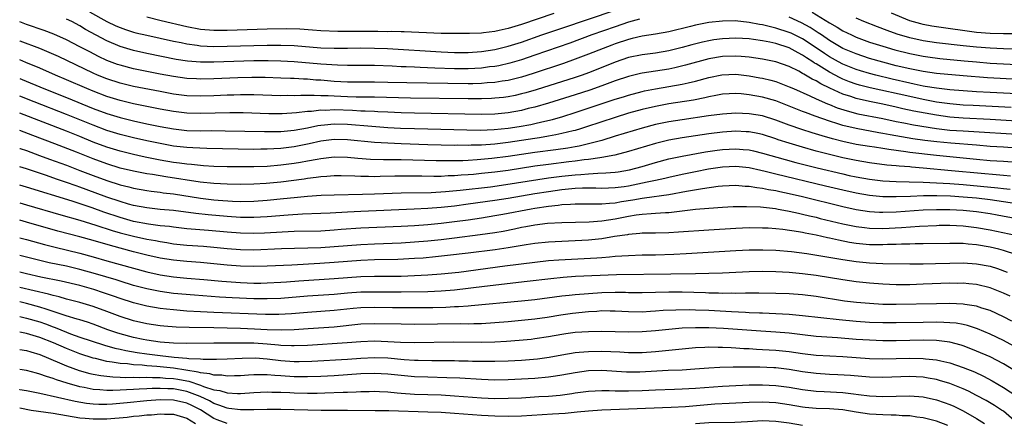
# Model space of a CAD drawing. Units: inches. Extents: x 2619000 to 2622000, y 1467000 to 1470000.
# Drawn here: x 2619000 to 2619147, y 1467089 to 1467149 of the extents above; entities that cross this region are included whole.
import ezdxf

# ---------------------------------------------------------------- set-up
doc = ezdxf.new("R2010")
doc.units = ezdxf.units.IN
doc.header["$MEASUREMENT"] = 0
doc.layers.add('LD26191467_2ft', color=230, linetype='Continuous')

msp = doc.modelspace()

# ---------------------------------------------------------------- linework, layer by layer
at = {"layer": 'LD26191467_2ft'}
for points, elevation in [([(2619010.45, 1467150.45), (2619013, 1467149.03), (2619014.38, 1467148.38), (2619015, 1467148.1), (2619015.82, 1467147.82), (2619017, 1467147.44), (2619017.34, 1467147.34), (2619019, 1467146.95), (2619023, 1467146.09), (2619024.13, 1467145.87), (2619025, 1467145.67), (2619026.54, 1467145.46), (2619027, 1467145.38), (2619029, 1467145.27), (2619031, 1467145.31), (2619035, 1467145.45), (2619037, 1467145.5), (2619039, 1467145.5), (2619041, 1467145.41), (2619045, 1467145.09), (2619047, 1467145.02), (2619049, 1467145.03), (2619051, 1467145.06), (2619053, 1467145.05), (2619054.97, 1467144.97), (2619063, 1467144.46), (2619065, 1467144.37), (2619067, 1467144.38), (2619069, 1467144.51), (2619071, 1467144.81), (2619073, 1467145.31), (2619075, 1467145.94), (2619078.03, 1467147), (2619081, 1467148.01), (2619089, 1467150.7)], 10014), ([(2619079.81, 1467150.19), (2619075, 1467148.58), (2619073, 1467147.96), (2619071.65, 1467147.65), (2619071, 1467147.51), (2619069.31, 1467147.31), (2619069, 1467147.28), (2619067.22, 1467147.22), (2619065, 1467147.2), (2619063, 1467147.22), (2619057.46, 1467147.46), (2619057, 1467147.46), (2619055.5, 1467147.5), (2619055, 1467147.48), (2619053.51, 1467147.51), (2619051.5, 1467147.5), (2619051, 1467147.51), (2619049.5, 1467147.5), (2619049, 1467147.52), (2619047.52, 1467147.52), (2619045, 1467147.63), (2619043.74, 1467147.74), (2619041.86, 1467147.86), (2619039.91, 1467147.91), (2619037, 1467147.86), (2619031, 1467147.66), (2619029, 1467147.65), (2619027, 1467147.82), (2619025, 1467148.2), (2619021.12, 1467149.12), (2619019, 1467149.65)], 10012), ([(2619118.42, 1467150.42), (2619121, 1467148.8), (2619122.15, 1467148.15), (2619123, 1467147.62), (2619124.28, 1467147), (2619125, 1467146.67), (2619127, 1467145.95), (2619129, 1467145.31), (2619130.78, 1467144.78), (2619133, 1467144.21), (2619135, 1467143.82), (2619135.73, 1467143.73), (2619137.5, 1467143.5), (2619141.14, 1467143.14), (2619142.97, 1467142.97), (2619145, 1467142.81), (2619147, 1467142.69), (2619149, 1467142.6)], 10014), ([(2619149, 1467147.19), (2619147, 1467147.19), (2619145, 1467147.23), (2619143, 1467147.39), (2619137, 1467148.2), (2619136.31, 1467148.31), (2619135, 1467148.56), (2619134.64, 1467148.64), (2619133, 1467149.13), (2619130.26, 1467150.26)], 10010), ([(2619149, 1467138.21), (2619145, 1467138.4), (2619143, 1467138.52), (2619141, 1467138.66), (2619139, 1467138.83), (2619137, 1467139.05), (2619135.33, 1467139.33), (2619135, 1467139.37), (2619133.67, 1467139.67), (2619133, 1467139.79), (2619130.39, 1467140.39), (2619127.92, 1467141), (2619127, 1467141.25), (2619125.66, 1467141.66), (2619125, 1467141.86), (2619123, 1467142.65), (2619122.34, 1467143), (2619121, 1467143.75), (2619120.25, 1467144.25), (2619119, 1467145.1), (2619117, 1467146.41), (2619115.27, 1467147.27), (2619115, 1467147.39), (2619113, 1467148.04), (2619112.21, 1467148.21), (2619111, 1467148.52), (2619110.57, 1467148.57), (2619109, 1467148.88), (2619106.91, 1467149.09), (2619105, 1467149.07), (2619103, 1467148.84), (2619101, 1467148.46), (2619100.26, 1467148.26), (2619097, 1467147.48), (2619095, 1467147.11), (2619093, 1467146.8), (2619091.55, 1467146.45), (2619091, 1467146.34), (2619089, 1467145.68), (2619088.5, 1467145.5), (2619087.19, 1467145), (2619085, 1467144.12), (2619083, 1467143.37), (2619081.25, 1467142.75), (2619076.75, 1467141.24), (2619075, 1467140.7), (2619073, 1467140.22), (2619072.1, 1467140.1), (2619071, 1467139.92), (2619069.84, 1467139.84), (2619069, 1467139.75), (2619067.73, 1467139.73), (2619067, 1467139.69), (2619057.84, 1467139.84), (2619055, 1467139.91), (2619053, 1467139.94), (2619049, 1467139.96), (2619047, 1467140.06), (2619045, 1467140.23), (2619044.27, 1467140.27), (2619043, 1467140.38), (2619042.39, 1467140.39), (2619041, 1467140.48), (2619040.49, 1467140.49), (2619039, 1467140.57), (2619036.67, 1467140.67), (2619034.67, 1467140.67), (2619032.62, 1467140.62), (2619029, 1467140.46), (2619027, 1467140.42), (2619026.44, 1467140.44), (2619025, 1467140.52), (2619023, 1467140.79), (2619021, 1467141.16), (2619017, 1467141.97), (2619015, 1467142.48), (2619014.61, 1467142.61), (2619013, 1467143.21), (2619011.79, 1467143.79), (2619010.46, 1467144.46), (2619009, 1467145.24), (2619007, 1467146.26), (2619005.1, 1467147.1), (2619003.67, 1467147.67), (2619001, 1467148.58), (2619000, 1467148.94)], 10018), ([(2619092.64, 1467149.36), (2619091, 1467148.9), (2619089, 1467148.23), (2619085.5, 1467147), (2619082.2, 1467145.8), (2619077, 1467143.97), (2619075, 1467143.29), (2619073.23, 1467142.77), (2619071.59, 1467142.41), (2619071, 1467142.31), (2619070.22, 1467142.22), (2619069, 1467142.04), (2619068.02, 1467141.98), (2619067, 1467141.93), (2619065, 1467141.94), (2619062.04, 1467142.04), (2619059.85, 1467142.15), (2619059, 1467142.17), (2619057.77, 1467142.23), (2619057, 1467142.25), (2619055.67, 1467142.33), (2619053, 1467142.43), (2619049, 1467142.46), (2619047.5, 1467142.5), (2619045, 1467142.66), (2619041.03, 1467142.97), (2619039, 1467143.09), (2619037.14, 1467143.14), (2619035, 1467143.12), (2619029, 1467142.92), (2619027, 1467142.94), (2619025.09, 1467143.09), (2619023.36, 1467143.36), (2619019, 1467144.24), (2619017, 1467144.69), (2619015, 1467145.27), (2619013, 1467146.12), (2619009.84, 1467147.84), (2619009, 1467148.37), (2619007.77, 1467149), (2619007, 1467149.37)], 10016), ([(2619151, 1467140.27), (2619146.5, 1467140.5), (2619144.61, 1467140.61), (2619141, 1467140.9), (2619137, 1467141.26), (2619135, 1467141.54), (2619133, 1467141.93), (2619131, 1467142.41), (2619129, 1467142.94), (2619127, 1467143.51), (2619125, 1467144.17), (2619123.02, 1467145), (2619121, 1467146.19), (2619119.8, 1467147), (2619119.33, 1467147.33), (2619119, 1467147.54), (2619118.12, 1467148.12), (2619116.82, 1467148.82), (2619115, 1467149.65)], 10016), ([(2619149, 1467144.87), (2619147, 1467144.93), (2619145, 1467145.01), (2619143, 1467145.17), (2619141, 1467145.39), (2619137, 1467145.85), (2619135, 1467146.14), (2619133, 1467146.57), (2619131.12, 1467147.12), (2619129.65, 1467147.65), (2619128.2, 1467148.2), (2619126.16, 1467149), (2619125, 1467149.51)], 10012), ([(2619148.18, 1467136.18), (2619142.46, 1467136.46), (2619141, 1467136.54), (2619139, 1467136.71), (2619137, 1467136.98), (2619135, 1467137.36), (2619133, 1467137.79), (2619127.1, 1467139.1), (2619125.52, 1467139.52), (2619125, 1467139.67), (2619124.02, 1467140.02), (2619123, 1467140.41), (2619122.59, 1467140.59), (2619121, 1467141.43), (2619119.82, 1467142.18), (2619119, 1467142.68), (2619118.79, 1467142.79), (2619118.5, 1467143), (2619117.57, 1467143.57), (2619117, 1467143.99), (2619116.32, 1467144.32), (2619115, 1467145.07), (2619113, 1467145.71), (2619112.08, 1467145.92), (2619111, 1467146.13), (2619109.68, 1467146.32), (2619109, 1467146.4), (2619107, 1467146.52), (2619105, 1467146.44), (2619103.74, 1467146.26), (2619103, 1467146.15), (2619102.06, 1467145.94), (2619100.46, 1467145.54), (2619099, 1467145.12), (2619097, 1467144.62), (2619095, 1467144.3), (2619093, 1467144.05), (2619091, 1467143.62), (2619089, 1467142.94), (2619087.63, 1467142.37), (2619085, 1467141.34), (2619084.03, 1467141), (2619083, 1467140.66), (2619077.18, 1467138.82), (2619075.63, 1467138.37), (2619075, 1467138.2), (2619074.02, 1467137.98), (2619073, 1467137.78), (2619072.32, 1467137.68), (2619071, 1467137.55), (2619070.49, 1467137.51), (2619069, 1467137.47), (2619067, 1467137.47), (2619058.41, 1467137.59), (2619053, 1467137.69), (2619050.28, 1467137.72), (2619049, 1467137.75), (2619047, 1467137.84), (2619046.09, 1467137.91), (2619045, 1467137.93), (2619044.02, 1467137.98), (2619043, 1467137.95), (2619042.03, 1467137.97), (2619041, 1467137.91), (2619040.06, 1467137.94), (2619039, 1467137.92), (2619035, 1467138.05), (2619033.96, 1467138.04), (2619033, 1467138.05), (2619031.98, 1467138.02), (2619031, 1467138), (2619029, 1467137.92), (2619027, 1467137.86), (2619025, 1467137.93), (2619023, 1467138.18), (2619021, 1467138.54), (2619017, 1467139.33), (2619015, 1467139.79), (2619013, 1467140.43), (2619011.62, 1467141), (2619011, 1467141.28), (2619005.78, 1467143.78), (2619004.4, 1467144.4), (2619003, 1467145), (2619000.09, 1467146.09), (2619000, 1467146.12)], 10020), ([(2619149, 1467134.15), (2619145, 1467134.38), (2619141, 1467134.58), (2619139, 1467134.73), (2619137, 1467135.01), (2619133.63, 1467135.63), (2619131.99, 1467135.99), (2619131, 1467136.23), (2619129, 1467136.66), (2619127, 1467137.06), (2619125, 1467137.52), (2619124.2, 1467137.8), (2619123, 1467138.18), (2619121.06, 1467139.06), (2619119.7, 1467139.7), (2619119, 1467140.14), (2619118.41, 1467140.41), (2619117.45, 1467141), (2619117.16, 1467141.16), (2619117, 1467141.27), (2619116.42, 1467141.58), (2619115, 1467142.29), (2619113, 1467143.01), (2619111, 1467143.41), (2619109, 1467143.68), (2619107.79, 1467143.79), (2619107, 1467143.83), (2619105, 1467143.77), (2619103, 1467143.43), (2619099.52, 1467142.48), (2619097.9, 1467142.1), (2619097, 1467141.91), (2619093, 1467141.29), (2619092.76, 1467141.24), (2619091, 1467140.81), (2619089, 1467140.13), (2619087, 1467139.39), (2619085.22, 1467138.78), (2619083, 1467138.06), (2619079, 1467136.83), (2619077, 1467136.24), (2619076, 1467136), (2619075, 1467135.73), (2619073, 1467135.37), (2619071, 1467135.18), (2619069, 1467135.14), (2619059, 1467135.33), (2619057, 1467135.38), (2619055, 1467135.46), (2619053.54, 1467135.54), (2619053, 1467135.55), (2619051.63, 1467135.63), (2619051, 1467135.64), (2619049.71, 1467135.71), (2619047, 1467135.8), (2619045.74, 1467135.74), (2619045, 1467135.76), (2619043.59, 1467135.59), (2619043, 1467135.57), (2619041.36, 1467135.36), (2619039.24, 1467135.24), (2619037.25, 1467135.25), (2619033.38, 1467135.38), (2619031.39, 1467135.39), (2619027, 1467135.29), (2619025, 1467135.34), (2619023, 1467135.57), (2619021, 1467135.93), (2619019, 1467136.33), (2619017, 1467136.74), (2619015, 1467137.21), (2619013, 1467137.81), (2619011, 1467138.59), (2619010.02, 1467139), (2619007, 1467140.31), (2619005.35, 1467141), (2619003, 1467142.04), (2619000.91, 1467142.91), (2619000, 1467143.27)], 10022), ([(2619000, 1467140.5), (2619000.35, 1467140.35), (2619003.61, 1467139), (2619007, 1467137.66), (2619011, 1467136.04), (2619013, 1467135.28), (2619015, 1467134.67), (2619017, 1467134.18), (2619019, 1467133.75), (2619021, 1467133.33), (2619023, 1467132.98), (2619025, 1467132.76), (2619027, 1467132.7), (2619028.72, 1467132.72), (2619030.71, 1467132.71), (2619036.57, 1467132.57), (2619038.6, 1467132.6), (2619039, 1467132.61), (2619041, 1467132.81), (2619043, 1467133.16), (2619044.53, 1467133.47), (2619045, 1467133.53), (2619045.56, 1467133.56), (2619047, 1467133.71), (2619049, 1467133.66), (2619052.64, 1467133.36), (2619055, 1467133.21), (2619056.9, 1467133.1), (2619058.98, 1467133.02), (2619061, 1467132.97), (2619066.83, 1467132.83), (2619068.81, 1467132.81), (2619070.88, 1467132.88), (2619073, 1467133.09), (2619074.66, 1467133.34), (2619076.36, 1467133.64), (2619077, 1467133.78), (2619078.04, 1467134.04), (2619079.6, 1467134.4), (2619081.15, 1467134.85), (2619083, 1467135.44), (2619089, 1467137.41), (2619090.22, 1467137.78), (2619091, 1467138.03), (2619093, 1467138.56), (2619093.36, 1467138.64), (2619095, 1467138.96), (2619097, 1467139.3), (2619099, 1467139.66), (2619099.87, 1467139.87), (2619101, 1467140.11), (2619103, 1467140.66), (2619104.93, 1467141.07), (2619107, 1467141.13), (2619109, 1467140.89), (2619110.6, 1467140.6), (2619111, 1467140.53), (2619112.24, 1467140.24), (2619113, 1467140.03), (2619113.76, 1467139.76), (2619115, 1467139.28), (2619115.61, 1467139), (2619118.07, 1467137.93), (2619119, 1467137.49), (2619120.72, 1467136.72), (2619121, 1467136.62), (2619122.14, 1467136.14), (2619123.65, 1467135.65), (2619125.25, 1467135.25), (2619129, 1467134.53), (2619131, 1467134.09), (2619132.13, 1467133.87), (2619133.56, 1467133.56), (2619137, 1467133.05), (2619139, 1467132.81), (2619141, 1467132.68), (2619142.6, 1467132.6), (2619149, 1467132.17)], 10024), ([(2619149, 1467130.12), (2619147, 1467130.23), (2619145, 1467130.37), (2619143, 1467130.54), (2619139.16, 1467130.84), (2619137.05, 1467131.05), (2619135.26, 1467131.26), (2619133.49, 1467131.49), (2619131.77, 1467131.77), (2619130.08, 1467132.08), (2619129, 1467132.31), (2619128.4, 1467132.4), (2619125.02, 1467133.02), (2619123, 1467133.49), (2619122.26, 1467133.74), (2619121, 1467134.12), (2619118.87, 1467134.87), (2619117.41, 1467135.41), (2619117, 1467135.58), (2619115.97, 1467135.97), (2619115, 1467136.38), (2619113, 1467137.15), (2619111, 1467137.71), (2619109, 1467138.06), (2619107.81, 1467138.19), (2619107, 1467138.24), (2619105, 1467138.16), (2619104.05, 1467137.95), (2619103, 1467137.78), (2619102.38, 1467137.62), (2619100.71, 1467137.29), (2619097, 1467136.7), (2619095, 1467136.34), (2619093, 1467135.87), (2619091, 1467135.31), (2619089, 1467134.7), (2619084.72, 1467133.28), (2619083.81, 1467133), (2619083, 1467132.76), (2619082.7, 1467132.7), (2619081, 1467132.27), (2619080.11, 1467132.11), (2619079, 1467131.87), (2619077.66, 1467131.66), (2619077, 1467131.53), (2619075, 1467131.23), (2619073, 1467130.95), (2619071, 1467130.72), (2619069, 1467130.57), (2619067.46, 1467130.54), (2619067, 1467130.51), (2619065.47, 1467130.53), (2619065, 1467130.52), (2619061, 1467130.62), (2619057, 1467130.76), (2619055, 1467130.84), (2619053, 1467130.95), (2619049, 1467131.36), (2619047, 1467131.39), (2619045, 1467131.13), (2619043.27, 1467130.73), (2619041, 1467130.29), (2619039, 1467130.06), (2619037.99, 1467130.01), (2619037, 1467129.94), (2619036.06, 1467129.94), (2619035, 1467129.92), (2619027.95, 1467130.05), (2619025.87, 1467130.13), (2619025, 1467130.19), (2619023, 1467130.42), (2619021, 1467130.78), (2619019, 1467131.2), (2619017, 1467131.65), (2619015, 1467132.14), (2619013, 1467132.76), (2619011, 1467133.53), (2619009, 1467134.34), (2619007, 1467135.13), (2619002.17, 1467137), (2619000, 1467137.87)], 10026), ([(2619149, 1467127.98), (2619147, 1467128.09), (2619145, 1467128.22), (2619143, 1467128.4), (2619137, 1467129), (2619133, 1467129.47), (2619132.44, 1467129.56), (2619129.89, 1467129.89), (2619129, 1467130.05), (2619127.76, 1467130.24), (2619127, 1467130.33), (2619125, 1467130.65), (2619123, 1467131.08), (2619121.48, 1467131.48), (2619119.93, 1467131.93), (2619118.4, 1467132.4), (2619116.89, 1467132.89), (2619115, 1467133.55), (2619113, 1467134.3), (2619111, 1467134.91), (2619109, 1467135.24), (2619107, 1467135.31), (2619105, 1467135.18), (2619102.91, 1467134.91), (2619099, 1467134.35), (2619097, 1467134.05), (2619095, 1467133.65), (2619093, 1467133.11), (2619089, 1467131.87), (2619087, 1467131.26), (2619085.22, 1467130.78), (2619085, 1467130.74), (2619083.59, 1467130.41), (2619083, 1467130.32), (2619081.89, 1467130.11), (2619080.14, 1467129.86), (2619077, 1467129.44), (2619073, 1467128.86), (2619070.56, 1467128.56), (2619068.35, 1467128.35), (2619067, 1467128.27), (2619066.23, 1467128.23), (2619064.2, 1467128.2), (2619062.23, 1467128.23), (2619057, 1467128.37), (2619054.37, 1467128.37), (2619052.42, 1467128.42), (2619050.55, 1467128.55), (2619049, 1467128.72), (2619047, 1467128.76), (2619045, 1467128.52), (2619044.43, 1467128.43), (2619043, 1467128.14), (2619041.97, 1467127.97), (2619041, 1467127.79), (2619039, 1467127.54), (2619037, 1467127.37), (2619035, 1467127.29), (2619033, 1467127.29), (2619031, 1467127.32), (2619029, 1467127.38), (2619027.48, 1467127.48), (2619027, 1467127.49), (2619025.65, 1467127.65), (2619025, 1467127.7), (2619023.87, 1467127.87), (2619023, 1467127.98), (2619021, 1467128.32), (2619018.76, 1467128.76), (2619017.65, 1467129), (2619017, 1467129.14), (2619015, 1467129.63), (2619013, 1467130.24), (2619011, 1467131.01), (2619009, 1467131.83), (2619007, 1467132.62), (2619000, 1467135.31)], 10028), ([(2619148.07, 1467125.93), (2619147, 1467126.03), (2619145.9, 1467126.1), (2619143.7, 1467126.3), (2619139.27, 1467126.73), (2619135, 1467127.12), (2619133.26, 1467127.26), (2619133, 1467127.3), (2619131.41, 1467127.41), (2619131, 1467127.47), (2619129.58, 1467127.58), (2619127, 1467127.91), (2619125, 1467128.24), (2619123, 1467128.66), (2619121, 1467129.14), (2619119, 1467129.67), (2619117, 1467130.23), (2619115, 1467130.83), (2619113.36, 1467131.36), (2619113, 1467131.49), (2619111, 1467132.12), (2619110.28, 1467132.28), (2619109, 1467132.52), (2619108.56, 1467132.56), (2619107, 1467132.62), (2619105, 1467132.49), (2619103, 1467132.25), (2619099, 1467131.65), (2619097, 1467131.3), (2619095, 1467130.82), (2619091, 1467129.58), (2619088.94, 1467129.06), (2619087, 1467128.7), (2619086.68, 1467128.68), (2619085, 1467128.41), (2619084.35, 1467128.35), (2619083, 1467128.16), (2619082.06, 1467128.06), (2619079, 1467127.67), (2619077, 1467127.4), (2619073, 1467126.79), (2619071, 1467126.52), (2619069, 1467126.3), (2619067.81, 1467126.19), (2619067, 1467126.11), (2619065.95, 1467126.05), (2619065, 1467125.96), (2619064.05, 1467125.95), (2619063, 1467125.89), (2619061.88, 1467125.88), (2619060.08, 1467125.92), (2619058.06, 1467125.94), (2619056.08, 1467125.92), (2619053.85, 1467125.85), (2619053, 1467125.84), (2619052.13, 1467125.87), (2619051, 1467125.86), (2619050.09, 1467125.91), (2619048.05, 1467125.95), (2619047, 1467125.95), (2619045.89, 1467125.89), (2619045, 1467125.81), (2619044.3, 1467125.7), (2619043, 1467125.56), (2619042.52, 1467125.48), (2619039, 1467125.04), (2619036.82, 1467124.82), (2619035, 1467124.71), (2619033, 1467124.67), (2619031, 1467124.71), (2619029, 1467124.82), (2619026.98, 1467125.02), (2619021.82, 1467125.82), (2619019.84, 1467126.16), (2619019, 1467126.29), (2619017, 1467126.67), (2619015, 1467127.13), (2619013, 1467127.74), (2619011, 1467128.5), (2619008.49, 1467129.51), (2619005.24, 1467130.76), (2619001.98, 1467131.98), (2619000, 1467132.74)], 10030), ([(2619000, 1467130.06), (2619000.05, 1467130.05), (2619001, 1467129.73), (2619002.98, 1467129.02), (2619004.46, 1467128.46), (2619007, 1467127.55), (2619009, 1467126.79), (2619011, 1467126.01), (2619013, 1467125.25), (2619015, 1467124.62), (2619016.31, 1467124.31), (2619017, 1467124.13), (2619019, 1467123.77), (2619019.66, 1467123.66), (2619021, 1467123.51), (2619021.44, 1467123.44), (2619023, 1467123.26), (2619027, 1467122.64), (2619029, 1467122.4), (2619029.66, 1467122.34), (2619031.82, 1467122.18), (2619033, 1467122.14), (2619035, 1467122.17), (2619037, 1467122.32), (2619039.43, 1467122.57), (2619041, 1467122.74), (2619043, 1467122.93), (2619045.06, 1467123.06), (2619047, 1467123.14), (2619051.22, 1467123.22), (2619053, 1467123.28), (2619057, 1467123.43), (2619061.5, 1467123.5), (2619063.61, 1467123.61), (2619065.81, 1467123.81), (2619070.35, 1467124.35), (2619072.66, 1467124.66), (2619079, 1467125.65), (2619081, 1467125.91), (2619083, 1467126.12), (2619083.84, 1467126.16), (2619085, 1467126.27), (2619086.38, 1467126.37), (2619087.6, 1467126.4), (2619089, 1467126.53), (2619089.41, 1467126.59), (2619091.12, 1467126.88), (2619093, 1467127.37), (2619095, 1467127.96), (2619097, 1467128.49), (2619099, 1467128.91), (2619102.47, 1467129.53), (2619104.21, 1467129.79), (2619105, 1467129.89), (2619107, 1467130), (2619108.11, 1467129.89), (2619109, 1467129.83), (2619109.68, 1467129.68), (2619111, 1467129.37), (2619114.39, 1467128.39), (2619115.96, 1467127.96), (2619119.15, 1467127.15), (2619123, 1467126.25), (2619123.96, 1467126.04), (2619125, 1467125.81), (2619127, 1467125.45), (2619129, 1467125.21), (2619131, 1467125.11), (2619132.91, 1467125.09), (2619135, 1467125.02), (2619137, 1467124.93), (2619139, 1467124.81), (2619141, 1467124.66), (2619146.18, 1467124.18), (2619147, 1467124.08), (2619147.99, 1467123.99)], 10032), ([(2619149, 1467121.81), (2619147, 1467122.1), (2619145, 1467122.37), (2619143, 1467122.61), (2619141, 1467122.79), (2619139.09, 1467122.91), (2619137.04, 1467122.96), (2619135.04, 1467122.96), (2619133.1, 1467122.9), (2619131, 1467122.82), (2619129, 1467122.83), (2619127, 1467123.01), (2619125, 1467123.36), (2619123, 1467123.81), (2619120.44, 1467124.44), (2619113, 1467126.22), (2619111.38, 1467126.62), (2619110.75, 1467126.75), (2619109, 1467127.15), (2619107, 1467127.36), (2619105, 1467127.25), (2619102.94, 1467126.94), (2619101, 1467126.56), (2619099, 1467126.16), (2619097, 1467125.73), (2619096.42, 1467125.58), (2619095, 1467125.28), (2619093.79, 1467125), (2619091, 1467124.45), (2619090.35, 1467124.35), (2619089, 1467124.17), (2619087, 1467124.09), (2619086.12, 1467124.12), (2619084.11, 1467124.11), (2619083, 1467124.06), (2619081, 1467123.86), (2619079, 1467123.58), (2619077, 1467123.26), (2619073, 1467122.59), (2619071, 1467122.28), (2619067, 1467121.72), (2619065, 1467121.45), (2619063, 1467121.23), (2619061, 1467121.07), (2619058.97, 1467120.97), (2619051, 1467120.64), (2619049, 1467120.54), (2619046.39, 1467120.39), (2619045, 1467120.33), (2619042.24, 1467120.24), (2619040.11, 1467120.11), (2619037, 1467119.85), (2619035, 1467119.73), (2619033.75, 1467119.75), (2619033, 1467119.75), (2619031, 1467119.89), (2619028.15, 1467120.15), (2619026.34, 1467120.34), (2619023, 1467120.77), (2619021, 1467120.95), (2619019, 1467121.17), (2619017, 1467121.55), (2619016.25, 1467121.75), (2619015, 1467122.12), (2619013, 1467122.8), (2619009.93, 1467123.93), (2619009, 1467124.29), (2619008.46, 1467124.46), (2619007, 1467124.99), (2619005.49, 1467125.49), (2619003.99, 1467126.01), (2619001.01, 1467126.99), (2619000, 1467127.31)], 10034), ([(2619149, 1467119.56), (2619146.09, 1467120.09), (2619145, 1467120.28), (2619143, 1467120.58), (2619141, 1467120.79), (2619139, 1467120.89), (2619137, 1467120.91), (2619135, 1467120.83), (2619131, 1467120.54), (2619129, 1467120.48), (2619128.49, 1467120.49), (2619127, 1467120.59), (2619125, 1467120.88), (2619123, 1467121.32), (2619117, 1467122.83), (2619115, 1467123.3), (2619113.57, 1467123.57), (2619113, 1467123.71), (2619111.88, 1467123.88), (2619111, 1467124.08), (2619110.16, 1467124.16), (2619109, 1467124.38), (2619108.4, 1467124.4), (2619107, 1467124.52), (2619105, 1467124.43), (2619104.37, 1467124.37), (2619102.05, 1467124.05), (2619099.63, 1467123.63), (2619097, 1467123.15), (2619093.38, 1467122.62), (2619093, 1467122.59), (2619091.65, 1467122.35), (2619089.92, 1467122.08), (2619089, 1467121.89), (2619088.15, 1467121.85), (2619087, 1467121.73), (2619086.24, 1467121.76), (2619083, 1467121.76), (2619082.31, 1467121.69), (2619081, 1467121.62), (2619080.46, 1467121.54), (2619079, 1467121.39), (2619077, 1467121.1), (2619076.41, 1467121), (2619072.2, 1467120.2), (2619071, 1467119.99), (2619069, 1467119.67), (2619067, 1467119.37), (2619065, 1467119.1), (2619063, 1467118.86), (2619061, 1467118.66), (2619059, 1467118.52), (2619057, 1467118.41), (2619051, 1467118.15), (2619048.06, 1467117.94), (2619047, 1467117.85), (2619045, 1467117.73), (2619041, 1467117.65), (2619036.58, 1467117.42), (2619035, 1467117.37), (2619033, 1467117.4), (2619031, 1467117.55), (2619028.19, 1467117.81), (2619025, 1467118.07), (2619023, 1467118.28), (2619022.38, 1467118.38), (2619021, 1467118.52), (2619019.26, 1467118.74), (2619017, 1467119.16), (2619015, 1467119.73), (2619012.56, 1467120.56), (2619010.81, 1467121.19), (2619007.82, 1467122.18), (2619001, 1467124.27), (2619000, 1467124.56)], 10036), ([(2619000, 1467121.92), (2619001, 1467121.64), (2619006.14, 1467120.14), (2619009, 1467119.33), (2619011.4, 1467118.6), (2619013.81, 1467117.81), (2619015, 1467117.46), (2619017, 1467116.94), (2619019, 1467116.51), (2619020.29, 1467116.29), (2619021, 1467116.14), (2619022, 1467116), (2619023, 1467115.84), (2619025, 1467115.64), (2619027.45, 1467115.45), (2619029, 1467115.32), (2619031, 1467115.11), (2619033, 1467114.97), (2619035, 1467114.94), (2619039.1, 1467115.1), (2619045, 1467115.27), (2619047, 1467115.4), (2619049, 1467115.57), (2619051, 1467115.73), (2619053, 1467115.83), (2619057, 1467115.98), (2619059, 1467116.09), (2619061, 1467116.25), (2619063, 1467116.46), (2619065, 1467116.7), (2619068.81, 1467117.19), (2619071, 1467117.51), (2619072.27, 1467117.73), (2619073.95, 1467118.05), (2619075, 1467118.28), (2619075.62, 1467118.38), (2619077, 1467118.64), (2619078.88, 1467118.88), (2619081.01, 1467119.01), (2619085.11, 1467119.11), (2619087, 1467119.24), (2619089, 1467119.54), (2619091, 1467119.95), (2619092.14, 1467120.14), (2619093, 1467120.25), (2619094.36, 1467120.36), (2619095, 1467120.37), (2619096.49, 1467120.49), (2619097, 1467120.5), (2619100.98, 1467120.98), (2619103, 1467121.16), (2619105, 1467121.31), (2619106.61, 1467121.39), (2619107, 1467121.4), (2619108.59, 1467121.41), (2619110.68, 1467121.32), (2619112.93, 1467121.07), (2619113.35, 1467121), (2619114.74, 1467120.74), (2619115, 1467120.7), (2619116.38, 1467120.38), (2619117, 1467120.27), (2619118.01, 1467120.01), (2619119, 1467119.79), (2619119.62, 1467119.62), (2619123, 1467118.8), (2619125, 1467118.4), (2619126.24, 1467118.24), (2619127, 1467118.17), (2619129, 1467118.12), (2619131.75, 1467118.25), (2619134.47, 1467118.47), (2619137, 1467118.57), (2619137.42, 1467118.58), (2619139, 1467118.58), (2619141, 1467118.48), (2619143, 1467118.25), (2619145, 1467117.89), (2619150.7, 1467116.7)], 10038), ([(2619149, 1467114.19), (2619147, 1467114.82), (2619146.3, 1467115), (2619145, 1467115.31), (2619143, 1467115.66), (2619141.76, 1467115.76), (2619141, 1467115.85), (2619139.86, 1467115.86), (2619139, 1467115.89), (2619135, 1467115.81), (2619133.81, 1467115.81), (2619133, 1467115.77), (2619131.76, 1467115.76), (2619131, 1467115.72), (2619129.7, 1467115.7), (2619129, 1467115.67), (2619127, 1467115.69), (2619125, 1467115.87), (2619124.02, 1467116.02), (2619122.34, 1467116.34), (2619121, 1467116.66), (2619120.71, 1467116.71), (2619119, 1467117.1), (2619117.39, 1467117.39), (2619117, 1467117.49), (2619116.4, 1467117.6), (2619114.06, 1467117.94), (2619113, 1467118.05), (2619111.86, 1467118.14), (2619111, 1467118.18), (2619109, 1467118.2), (2619107, 1467118.13), (2619103, 1467117.88), (2619098.46, 1467117.54), (2619097, 1467117.45), (2619095, 1467117.4), (2619093, 1467117.39), (2619092.66, 1467117.34), (2619091, 1467117.22), (2619090.82, 1467117.18), (2619088.89, 1467116.89), (2619087, 1467116.58), (2619085, 1467116.37), (2619083, 1467116.25), (2619081, 1467116.18), (2619079, 1467116.08), (2619077, 1467115.87), (2619075.67, 1467115.67), (2619073, 1467115.23), (2619071.06, 1467114.94), (2619067, 1467114.4), (2619063.95, 1467114.05), (2619062.14, 1467113.86), (2619060.3, 1467113.7), (2619059, 1467113.62), (2619056.5, 1467113.5), (2619053, 1467113.41), (2619051, 1467113.32), (2619047, 1467113.01), (2619044.87, 1467112.87), (2619040.65, 1467112.65), (2619037, 1467112.49), (2619035, 1467112.43), (2619033, 1467112.46), (2619031, 1467112.62), (2619029, 1467112.84), (2619027, 1467113.03), (2619025, 1467113.18), (2619023, 1467113.37), (2619021, 1467113.7), (2619019, 1467114.14), (2619017, 1467114.64), (2619013.55, 1467115.55), (2619011, 1467116.31), (2619009, 1467116.87), (2619005.72, 1467117.72), (2619001, 1467119.06), (2619000, 1467119.33)], 10040), ([(2619000, 1467116.71), (2619001, 1467116.44), (2619003.7, 1467115.7), (2619005.3, 1467115.3), (2619009, 1467114.42), (2619011, 1467113.87), (2619013, 1467113.28), (2619015, 1467112.73), (2619019, 1467111.64), (2619021, 1467111.19), (2619023, 1467110.89), (2619025, 1467110.71), (2619027.5, 1467110.5), (2619030.23, 1467110.23), (2619033, 1467110.03), (2619035, 1467109.96), (2619036.04, 1467109.96), (2619037, 1467109.98), (2619039, 1467110.08), (2619039.85, 1467110.15), (2619041.72, 1467110.28), (2619047, 1467110.63), (2619051, 1467110.92), (2619053, 1467110.97), (2619055.02, 1467110.98), (2619057, 1467111.01), (2619059, 1467111.09), (2619061, 1467111.19), (2619063, 1467111.32), (2619065.6, 1467111.6), (2619072.52, 1467112.52), (2619077, 1467113.09), (2619079, 1467113.31), (2619080.56, 1467113.44), (2619082.45, 1467113.55), (2619086.27, 1467113.73), (2619087, 1467113.8), (2619088.14, 1467113.86), (2619089, 1467113.96), (2619090, 1467114), (2619091, 1467114.09), (2619093, 1467114.15), (2619095, 1467114.18), (2619097.73, 1467114.27), (2619099.62, 1467114.38), (2619107, 1467114.84), (2619109, 1467114.92), (2619111.06, 1467114.94), (2619113, 1467114.87), (2619115.32, 1467114.68), (2619117.62, 1467114.38), (2619120.01, 1467113.99), (2619123, 1467113.46), (2619125, 1467113.17), (2619127, 1467113), (2619129, 1467112.9), (2619133, 1467112.81), (2619135, 1467112.81), (2619136.86, 1467112.86), (2619139, 1467112.95), (2619141, 1467112.98), (2619143, 1467112.85), (2619145, 1467112.46), (2619146.11, 1467112.11), (2619147.57, 1467111.57)], 10042), ([(2619148, 1467108), (2619147, 1467108.46), (2619145, 1467109.26), (2619143, 1467109.74), (2619141.85, 1467109.85), (2619141, 1467109.92), (2619140.1, 1467109.9), (2619139, 1467109.92), (2619135, 1467109.77), (2619133, 1467109.71), (2619131, 1467109.71), (2619129, 1467109.78), (2619127, 1467109.93), (2619125, 1467110.15), (2619123, 1467110.43), (2619119, 1467111.08), (2619117, 1467111.35), (2619115, 1467111.54), (2619113, 1467111.65), (2619111, 1467111.68), (2619109, 1467111.64), (2619105, 1467111.44), (2619103, 1467111.37), (2619101, 1467111.32), (2619097.31, 1467111.31), (2619089.18, 1467111.18), (2619083.08, 1467110.92), (2619081.21, 1467110.79), (2619079.39, 1467110.61), (2619075.82, 1467110.18), (2619069.47, 1467109.47), (2619065, 1467108.91), (2619063, 1467108.74), (2619061, 1467108.66), (2619057, 1467108.6), (2619055, 1467108.59), (2619053, 1467108.61), (2619051, 1467108.58), (2619049, 1467108.43), (2619047, 1467108.24), (2619043, 1467107.99), (2619039, 1467107.65), (2619037, 1467107.58), (2619035, 1467107.61), (2619031.74, 1467107.74), (2619029.85, 1467107.85), (2619026.14, 1467108.14), (2619023, 1467108.42), (2619021, 1467108.69), (2619019, 1467109.09), (2619017, 1467109.61), (2619015, 1467110.22), (2619014.42, 1467110.42), (2619011.34, 1467111.34), (2619009, 1467112), (2619007, 1467112.46), (2619004.39, 1467113), (2619003, 1467113.31), (2619000, 1467114.05)], 10044), ([(2619148.28, 1467104.28), (2619147, 1467104.94), (2619145, 1467105.84), (2619143.79, 1467106.21), (2619143, 1467106.49), (2619141.25, 1467106.75), (2619141, 1467106.8), (2619139, 1467106.89), (2619137, 1467106.88), (2619131, 1467106.75), (2619129, 1467106.78), (2619127, 1467106.89), (2619125.05, 1467107.05), (2619123.26, 1467107.26), (2619119, 1467107.94), (2619117, 1467108.18), (2619115, 1467108.34), (2619113, 1467108.42), (2619110.45, 1467108.45), (2619109, 1467108.43), (2619108.44, 1467108.44), (2619107, 1467108.41), (2619106.43, 1467108.43), (2619105, 1467108.41), (2619104.44, 1467108.44), (2619103, 1467108.45), (2619102.48, 1467108.48), (2619099, 1467108.58), (2619097, 1467108.58), (2619093, 1467108.48), (2619091, 1467108.51), (2619090.54, 1467108.54), (2619089, 1467108.57), (2619087, 1467108.52), (2619083, 1467108.2), (2619082.09, 1467108.09), (2619081, 1467107.99), (2619077, 1467107.46), (2619075, 1467107.24), (2619067.46, 1467106.54), (2619067, 1467106.52), (2619065.59, 1467106.41), (2619065, 1467106.39), (2619063.68, 1467106.32), (2619061.72, 1467106.28), (2619055.72, 1467106.28), (2619053, 1467106.31), (2619051, 1467106.25), (2619049.85, 1467106.15), (2619047, 1467105.84), (2619045, 1467105.69), (2619043, 1467105.57), (2619040.63, 1467105.37), (2619038.73, 1467105.27), (2619036.74, 1467105.26), (2619029, 1467105.56), (2619027, 1467105.66), (2619025, 1467105.78), (2619023, 1467105.94), (2619021.92, 1467106.08), (2619021, 1467106.17), (2619019, 1467106.51), (2619017, 1467107), (2619015, 1467107.64), (2619014.01, 1467108.01), (2619012.52, 1467108.52), (2619011.07, 1467109), (2619009, 1467109.57), (2619006.22, 1467110.22), (2619003.15, 1467110.85), (2619001, 1467111.33), (2619000, 1467111.57)], 10046), ([(2619148.56, 1467100.56), (2619147, 1467101.4), (2619145, 1467102.35), (2619143.13, 1467103.13), (2619141.63, 1467103.62), (2619141, 1467103.76), (2619139.95, 1467103.95), (2619139, 1467104.03), (2619138.08, 1467104.08), (2619137, 1467104.1), (2619135, 1467104.09), (2619131, 1467104.01), (2619129, 1467104.01), (2619127, 1467104.09), (2619125, 1467104.22), (2619122.45, 1467104.45), (2619117, 1467105.08), (2619115, 1467105.26), (2619113, 1467105.37), (2619111, 1467105.45), (2619110.55, 1467105.45), (2619109, 1467105.53), (2619108.46, 1467105.54), (2619106.36, 1467105.64), (2619103, 1467105.84), (2619101, 1467105.92), (2619100.05, 1467105.95), (2619098.07, 1467105.93), (2619096.16, 1467105.84), (2619095, 1467105.74), (2619094.28, 1467105.72), (2619093, 1467105.63), (2619091, 1467105.65), (2619089, 1467105.77), (2619088.24, 1467105.76), (2619087, 1467105.79), (2619086.27, 1467105.73), (2619085, 1467105.65), (2619082.61, 1467105.39), (2619080.85, 1467105.15), (2619078.84, 1467104.84), (2619077, 1467104.57), (2619075, 1467104.35), (2619073, 1467104.17), (2619071, 1467104.01), (2619069, 1467103.89), (2619067.88, 1467103.88), (2619067, 1467103.84), (2619065.85, 1467103.85), (2619059, 1467103.79), (2619057, 1467103.8), (2619053, 1467103.87), (2619051, 1467103.8), (2619047, 1467103.39), (2619043.1, 1467103.1), (2619041, 1467102.97), (2619039.07, 1467102.93), (2619037, 1467103), (2619035.09, 1467103.09), (2619033, 1467103.17), (2619029, 1467103.27), (2619025.32, 1467103.32), (2619023.38, 1467103.38), (2619021.53, 1467103.53), (2619021, 1467103.58), (2619019, 1467103.89), (2619017, 1467104.34), (2619015, 1467104.96), (2619013, 1467105.73), (2619011, 1467106.47), (2619009, 1467107.05), (2619007, 1467107.56), (2619005.89, 1467107.89), (2619005, 1467108.1), (2619004.31, 1467108.31), (2619000, 1467109.31)], 10048), ([(2619148.79, 1467096.79), (2619147, 1467097.91), (2619145, 1467098.94), (2619143, 1467099.81), (2619142.15, 1467100.15), (2619141, 1467100.58), (2619140.68, 1467100.68), (2619139, 1467101.12), (2619137, 1467101.37), (2619135, 1467101.42), (2619133, 1467101.39), (2619131, 1467101.34), (2619129, 1467101.33), (2619127, 1467101.41), (2619125, 1467101.55), (2619122.21, 1467101.79), (2619119, 1467102), (2619117, 1467102.22), (2619115, 1467102.46), (2619113, 1467102.62), (2619110.76, 1467102.76), (2619105.16, 1467103.16), (2619103, 1467103.27), (2619101, 1467103.29), (2619099, 1467103.21), (2619097, 1467103.04), (2619095, 1467102.83), (2619093, 1467102.66), (2619091, 1467102.61), (2619087, 1467102.74), (2619085, 1467102.7), (2619083, 1467102.56), (2619081.62, 1467102.38), (2619081, 1467102.29), (2619079, 1467101.93), (2619077, 1467101.62), (2619076.45, 1467101.55), (2619074.62, 1467101.38), (2619072.75, 1467101.25), (2619071, 1467101.15), (2619069, 1467101.09), (2619064.89, 1467101.11), (2619058.95, 1467101.05), (2619056.9, 1467101.1), (2619055, 1467101.2), (2619053, 1467101.26), (2619051, 1467101.19), (2619048.96, 1467101.04), (2619043, 1467100.66), (2619041, 1467100.58), (2619040.61, 1467100.61), (2619039, 1467100.65), (2619038.69, 1467100.69), (2619037, 1467100.82), (2619035, 1467100.96), (2619033, 1467101), (2619031, 1467101), (2619028.99, 1467100.99), (2619025, 1467100.92), (2619023, 1467100.96), (2619021, 1467101.12), (2619019, 1467101.42), (2619018.47, 1467101.53), (2619017, 1467101.85), (2619015, 1467102.4), (2619014.54, 1467102.54), (2619013.19, 1467103), (2619011, 1467103.81), (2619010.11, 1467104.11), (2619009, 1467104.45), (2619008.59, 1467104.59), (2619006.93, 1467105.07), (2619005, 1467105.73), (2619003.95, 1467106.05), (2619003, 1467106.38), (2619001, 1467106.91), (2619000, 1467107.14)], 10050), ([(2619000, 1467104.96), (2619001, 1467104.73), (2619003, 1467104.15), (2619003.85, 1467103.85), (2619005, 1467103.4), (2619005.3, 1467103.3), (2619007, 1467102.62), (2619007.61, 1467102.39), (2619009, 1467101.9), (2619010.66, 1467101.33), (2619012.68, 1467100.68), (2619014.24, 1467100.24), (2619015, 1467100.08), (2619015.87, 1467099.87), (2619017.57, 1467099.57), (2619019, 1467099.37), (2619021, 1467099.12), (2619023.09, 1467098.91), (2619025, 1467098.76), (2619025.29, 1467098.71), (2619027, 1467098.64), (2619027.41, 1467098.59), (2619029.4, 1467098.6), (2619031, 1467098.65), (2619033.24, 1467098.76), (2619035.23, 1467098.77), (2619037, 1467098.63), (2619039, 1467098.39), (2619041, 1467098.26), (2619041.74, 1467098.26), (2619043.68, 1467098.32), (2619049, 1467098.61), (2619051, 1467098.76), (2619053, 1467098.84), (2619055, 1467098.77), (2619057.44, 1467098.56), (2619059, 1467098.46), (2619059.56, 1467098.44), (2619061.6, 1467098.4), (2619065, 1467098.39), (2619065.63, 1467098.37), (2619067, 1467098.35), (2619067.68, 1467098.32), (2619069.72, 1467098.28), (2619071, 1467098.28), (2619073, 1467098.35), (2619075, 1467098.45), (2619077.36, 1467098.64), (2619079.13, 1467098.87), (2619081, 1467099.24), (2619083, 1467099.58), (2619083.62, 1467099.62), (2619085, 1467099.75), (2619087, 1467099.77), (2619089.67, 1467099.67), (2619091, 1467099.59), (2619093, 1467099.61), (2619095, 1467099.75), (2619101, 1467100.33), (2619102.39, 1467100.39), (2619103, 1467100.43), (2619104.39, 1467100.39), (2619105, 1467100.4), (2619106.32, 1467100.32), (2619107, 1467100.3), (2619108.2, 1467100.21), (2619109, 1467100.17), (2619110.1, 1467100.1), (2619111, 1467100.06), (2619113, 1467099.95), (2619115, 1467099.74), (2619117, 1467099.44), (2619119, 1467099.2), (2619121.07, 1467099.07), (2619123.01, 1467098.99), (2619127, 1467098.71), (2619129, 1467098.64), (2619131, 1467098.68), (2619133, 1467098.74), (2619135, 1467098.71), (2619135.34, 1467098.66), (2619137, 1467098.5), (2619137.67, 1467098.33), (2619139, 1467098.03), (2619141, 1467097.35), (2619142.68, 1467096.68), (2619144.04, 1467096.04), (2619145.34, 1467095.34), (2619147, 1467094.38), (2619149, 1467093.08)], 10052), ([(2619149, 1467089.08), (2619147, 1467090.81), (2619146.73, 1467091), (2619145.67, 1467091.67), (2619144.41, 1467092.41), (2619143, 1467093.18), (2619141.8, 1467093.8), (2619141, 1467094.16), (2619139, 1467094.95), (2619137.43, 1467095.43), (2619137, 1467095.54), (2619135.77, 1467095.77), (2619135, 1467095.89), (2619133.96, 1467095.96), (2619133, 1467096), (2619129, 1467095.88), (2619127, 1467095.93), (2619124.16, 1467096.16), (2619122.27, 1467096.27), (2619121, 1467096.32), (2619119, 1467096.45), (2619117, 1467096.71), (2619115, 1467097.04), (2619113, 1467097.28), (2619112.71, 1467097.29), (2619110.62, 1467097.38), (2619109, 1467097.39), (2619108.6, 1467097.4), (2619107, 1467097.39), (2619106.6, 1467097.4), (2619104.65, 1467097.35), (2619103, 1467097.26), (2619100.91, 1467097.09), (2619099, 1467096.97), (2619096.89, 1467096.89), (2619092.67, 1467096.67), (2619091, 1467096.66), (2619090.67, 1467096.67), (2619087, 1467096.9), (2619085, 1467096.84), (2619083, 1467096.56), (2619081, 1467096.19), (2619080.07, 1467096.07), (2619079, 1467095.9), (2619077, 1467095.73), (2619075, 1467095.6), (2619073, 1467095.5), (2619071, 1467095.47), (2619069, 1467095.54), (2619065.75, 1467095.75), (2619063.83, 1467095.83), (2619061, 1467095.89), (2619059, 1467095.96), (2619057, 1467096.14), (2619055, 1467096.38), (2619053, 1467096.48), (2619051, 1467096.4), (2619049, 1467096.25), (2619047, 1467096.13), (2619045, 1467096.02), (2619043, 1467095.95), (2619041, 1467095.96), (2619039, 1467096.1), (2619038.14, 1467096.14), (2619037, 1467096.27), (2619036.24, 1467096.24), (2619035, 1467096.27), (2619034.2, 1467096.2), (2619033, 1467096.13), (2619032.12, 1467096.12), (2619031, 1467096.05), (2619030.2, 1467096.2), (2619029, 1467096.21), (2619028.42, 1467096.42), (2619027, 1467096.56), (2619026.67, 1467096.67), (2619023, 1467097.26), (2619020.49, 1467097.51), (2619019, 1467097.59), (2619018.32, 1467097.68), (2619017, 1467097.74), (2619016.12, 1467097.88), (2619015, 1467097.95), (2619013.83, 1467098.17), (2619013, 1467098.27), (2619011.32, 1467098.68), (2619011, 1467098.74), (2619009, 1467099.38), (2619007, 1467100.17), (2619005.04, 1467101.04), (2619003, 1467101.84), (2619001, 1467102.45), (2619000.53, 1467102.53), (2619000, 1467102.65)], 10054), ([(2619000, 1467100.03), (2619000.02, 1467100.02), (2619001, 1467099.89), (2619001.67, 1467099.67), (2619003, 1467099.29), (2619005.95, 1467098.05), (2619007, 1467097.58), (2619008.89, 1467096.89), (2619010.47, 1467096.47), (2619011, 1467096.35), (2619012.14, 1467096.14), (2619013.94, 1467095.94), (2619015, 1467095.92), (2619015.86, 1467095.86), (2619017, 1467095.89), (2619017.85, 1467095.85), (2619019, 1467095.89), (2619019.85, 1467095.85), (2619021, 1467095.86), (2619021.78, 1467095.78), (2619023, 1467095.71), (2619023.62, 1467095.62), (2619025, 1467095.34), (2619025.29, 1467095.29), (2619027, 1467094.73), (2619027.48, 1467094.52), (2619029, 1467094.04), (2619029.91, 1467093.91), (2619031, 1467093.56), (2619032.53, 1467093.47), (2619033, 1467093.48), (2619035, 1467093.62), (2619037, 1467093.72), (2619037.68, 1467093.68), (2619039, 1467093.67), (2619040.39, 1467093.61), (2619041, 1467093.57), (2619043, 1467093.53), (2619044.46, 1467093.54), (2619045.58, 1467093.58), (2619048.35, 1467093.65), (2619049, 1467093.69), (2619050.28, 1467093.72), (2619051, 1467093.77), (2619052.22, 1467093.78), (2619053, 1467093.8), (2619053.75, 1467093.75), (2619055, 1467093.7), (2619056.42, 1467093.58), (2619057, 1467093.51), (2619059, 1467093.38), (2619063, 1467093.26), (2619065, 1467093.14), (2619069, 1467092.84), (2619071, 1467092.74), (2619073, 1467092.75), (2619075, 1467092.84), (2619077.6, 1467093), (2619079, 1467093.09), (2619080.76, 1467093.24), (2619082.53, 1467093.47), (2619083, 1467093.55), (2619085, 1467093.83), (2619087, 1467093.93), (2619088.09, 1467093.91), (2619089, 1467093.87), (2619090.12, 1467093.88), (2619091, 1467093.85), (2619093, 1467093.93), (2619095, 1467094.04), (2619097.86, 1467094.14), (2619099, 1467094.17), (2619101, 1467094.27), (2619105, 1467094.58), (2619107, 1467094.68), (2619109, 1467094.76), (2619111, 1467094.77), (2619113, 1467094.67), (2619115, 1467094.4), (2619117, 1467094.06), (2619119, 1467093.83), (2619120.21, 1467093.79), (2619123, 1467093.62), (2619124.6, 1467093.4), (2619125.34, 1467093.34), (2619127, 1467093.12), (2619129, 1467093.03), (2619131, 1467093.08), (2619133, 1467093.1), (2619135, 1467092.95), (2619137, 1467092.53), (2619138.15, 1467092.15), (2619139, 1467091.83), (2619139.58, 1467091.58), (2619141, 1467090.89), (2619143, 1467089.75), (2619144.18, 1467089)], 10056), ([(2619138.68, 1467088.68), (2619137, 1467089.35), (2619135, 1467089.85), (2619134.05, 1467089.95), (2619133, 1467090.11), (2619131.86, 1467090.14), (2619131, 1467090.22), (2619130.25, 1467090.25), (2619129, 1467090.26), (2619127, 1467090.37), (2619125, 1467090.69), (2619123, 1467091.05), (2619121, 1467091.2), (2619119, 1467091.24), (2619117.39, 1467091.39), (2619117, 1467091.43), (2619115, 1467091.77), (2619113, 1467092.06), (2619111, 1467092.18), (2619109, 1467092.14), (2619106, 1467092), (2619103.87, 1467091.87), (2619099.49, 1467091.49), (2619097.36, 1467091.36), (2619091, 1467091.11), (2619087, 1467090.99), (2619085, 1467090.85), (2619083.33, 1467090.67), (2619081.5, 1467090.5), (2619079.63, 1467090.37), (2619075, 1467090.09), (2619073, 1467090.03), (2619071, 1467090.06), (2619069, 1467090.18), (2619065, 1467090.48), (2619063, 1467090.61), (2619061, 1467090.69), (2619055.14, 1467090.86), (2619053.11, 1467090.89), (2619049, 1467090.91), (2619045.05, 1467090.95), (2619039, 1467091.08), (2619037, 1467091.09), (2619035, 1467091.05), (2619033, 1467091.05), (2619031.25, 1467091.25), (2619031, 1467091.26), (2619029.74, 1467091.74), (2619029, 1467091.96), (2619028.35, 1467092.35), (2619026.99, 1467093), (2619025, 1467093.76), (2619023, 1467094.15), (2619022.16, 1467094.16), (2619021, 1467094.24), (2619019.78, 1467094.22), (2619019, 1467094.17), (2619017.87, 1467094.13), (2619017, 1467094.06), (2619015.97, 1467094.03), (2619015, 1467093.95), (2619013.9, 1467093.9), (2619013, 1467093.92), (2619011.97, 1467094.03), (2619011, 1467094.08), (2619009.64, 1467094.36), (2619009, 1467094.47), (2619007.07, 1467095), (2619005.49, 1467095.49), (2619005, 1467095.69), (2619003.99, 1467095.99), (2619003, 1467096.38), (2619002.5, 1467096.5), (2619001, 1467096.92), (2619000, 1467097.06)], 10058), ([(2619031, 1467088.99), (2619029.52, 1467089.52), (2619029, 1467089.73), (2619027.04, 1467091.04), (2619025.7, 1467091.7), (2619025, 1467092.02), (2619023, 1467092.47), (2619021, 1467092.5), (2619019, 1467092.36), (2619016.07, 1467092.07), (2619013.88, 1467091.88), (2619013, 1467091.84), (2619011.84, 1467091.84), (2619011, 1467091.89), (2619009.99, 1467091.99), (2619008.28, 1467092.28), (2619003, 1467093.46), (2619001, 1467093.86), (2619000.04, 1467094.04), (2619000, 1467094.05)], 10060), ([(2619000, 1467091.31), (2619001.71, 1467091), (2619005, 1467090.51), (2619009, 1467089.86), (2619009.77, 1467089.77), (2619011, 1467089.68), (2619013, 1467089.71), (2619016.04, 1467089.96), (2619017, 1467090.08), (2619017.87, 1467090.13), (2619019, 1467090.26), (2619019.71, 1467090.29), (2619021, 1467090.41), (2619021.62, 1467090.38), (2619023, 1467090.37), (2619025, 1467089.79), (2619026.27, 1467089)], 10062), ([(2619117, 1467088.7), (2619114.98, 1467089.02), (2619113, 1467089.3), (2619111, 1467089.39), (2619108.74, 1467089.26), (2619106.87, 1467089.13), (2619103, 1467089.07), (2619101, 1467088.92)], 10060)]:
    msp.add_lwpolyline(points, dxfattribs=dict(at, elevation=elevation))

doc.saveas('drawing.dxf')
